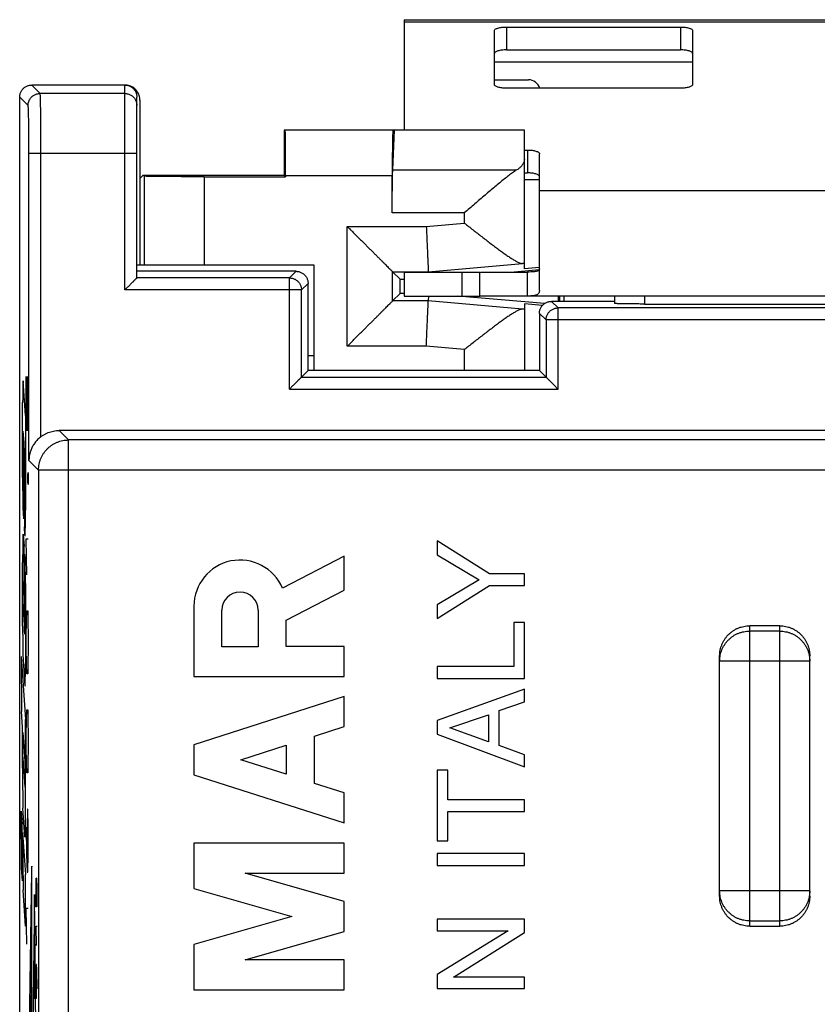
# Model space of a CAD drawing. Extents: x -17.9 to 6.9, y -26.2 to 24.
# Drawn here: x -17.9 to -4.7, y 7.6 to 24 of the extents above; entities that cross this region are included whole.
import ezdxf

# ---------------------------------------------------------------- set-up
doc = ezdxf.new("R2010")
doc.units = 0
doc.header["$LTSCALE"] = 16.335
doc.layers.get('0').update_dxf_attribs({"linetype": 'CONTINUOUS'})

msp = doc.modelspace()

# ---------------------------------------------------------------- linework, layer by layer
at = {"color": 7, "linetype": 'CONTINUOUS'}
for p, q in [((-11.526, 23.973), (-11.526, 22.135)), ((-11.526, 23.973), (0.474, 23.973)), ((-10.026, 22.893), (-10.026, 23.789)), ((-9.826, 23.851), (-6.926, 23.851)), ((-6.726, 23.789), (-6.726, 22.893)), ((-9.826, 23.471), (-6.926, 23.471)), ((-10.026, 22.973), (-9.459, 22.973)), ((-16.176, 22.885), (-17.726, 22.885)), ((-6.926, 22.832), (-9.826, 22.832)), ((-17.926, -24.915), (-17.926, 22.685)), ((-15.976, 19.675), (-15.976, 22.685)), ((-15.926, 22.635), (-15.926, 19.885)), ((-13.526, 22.135), (-13.526, 21.385)), ((-9.526, 22.135), (-13.526, 22.135)), ((-11.717, 21.466), (-11.685, 22.135)), ((-9.526, 19.827), (-9.526, 22.135)), ((-9.526, 21.804), (-9.476, 21.804)), ((-9.276, 19.467), (-9.276, 21.742)), ((-15.873, 21.385), (-15.926, 21.332)), ((-15.856, 21.368), (-15.873, 21.385)), ((-15.873, 21.385), (-13.526, 21.385)), ((-14.856, 21.36), (-13.5, 21.36)), ((-13.5, 21.36), (-13.526, 21.385)), ((-13.5, 21.38), (-13.5, 21.36)), ((-11.726, 20.756), (-11.726, 21.38)), ((-9.526, 21.424), (-9.476, 21.424)), ((-9.526, 21.313), (-9.276, 21.313)), ((-13.026, 19.885), (-15.976, 19.885)), ((-13.026, 18.135), (-13.026, 19.885)), ((-9.278, 19.849), (-9.526, 19.827)), ((-13.326, 19.785), (-15.976, 19.785)), ((-15.976, 19.675), (-15.976, 19.675)), ((-11.595, 19.654), (-11.719, 19.778)), ((-11.526, 19.773), (-11.526, 19.373)), ((-11.526, 19.773), (-10.27, 19.773)), ((-11.125, 19.773), (-11.125, 19.778)), ((-10.269, 19.373), (-10.269, 19.773)), ((-10.258, 19.773), (-9.476, 19.773)), ((-9.759, 19.773), (-9.277, 19.815)), ((-9.476, 19.373), (-9.476, 19.773)), ((-13.126, 18.135), (-13.126, 19.585)), ((-11.595, 19.416), (-11.595, 19.654)), ((-11.595, 19.654), (-11.526, 19.654)), ((-11.595, 19.416), (-11.719, 19.291)), ((-11.526, 19.416), (-11.595, 19.416)), ((-11.526, 19.373), (-10.27, 19.373)), ((-11.122, 19.373), (-11.125, 19.291)), ((-9.193, 19.247), (-10.631, 19.373)), ((-0.782, 19.373), (-10.269, 19.373)), ((-8.943, 19.373), (-8.943, 19.285)), ((-8.865, 19.285), (-8.865, 19.373)), ((-8.026, 19.373), (-8.026, 19.25)), ((-9.526, 19.243), (-9.526, 18.135)), ((-9.226, 19.217), (-9.526, 19.243)), ((-8.026, 19.285), (-9.076, 19.285)), ((-7.526, 19.241), (-3.526, 19.241)), ((-9.276, 19.085), (-9.276, 18.135)), ((-13.126, 18.385), (-13.026, 18.385)), ((-13.126, 18.135), (-13.236, 18.025)), ((-9.276, 18.135), (-13.126, 18.135)), ((-9.276, 18.135), (-9.166, 18.025)), ((6.217, 17.135), (-17.269, 17.135)), ((-10.976, 15.299), (-10.976, 15.068)), ((-10.109, 14.751), (-10.976, 15.299)), ((-12.526, 15.042), (-13.553, 14.51)), ((-12.526, 14.479), (-12.526, 15.042)), ((-10.976, 15.068), (-10.279, 14.652)), ((-9.526, 14.751), (-10.109, 14.751)), ((-9.526, 14.555), (-9.526, 14.751)), ((-10.279, 14.652), (-10.976, 14.236)), ((-13.492, 13.978), (-12.526, 14.479)), ((-10.976, 14.008), (-10.109, 14.555)), ((-10.109, 14.555), (-9.526, 14.555)), ((-15.026, 14.212), (-15.026, 13.041)), ((-14.563, 13.535), (-14.563, 14.143)), ((-13.955, 14.143), (-13.955, 13.535)), ((-10.976, 14.236), (-10.976, 14.008)), ((-13.492, 13.542), (-13.492, 13.978)), ((-9.699, 13.941), (-9.699, 13.206)), ((-9.526, 13.941), (-9.699, 13.941)), ((-9.526, 13.01), (-9.526, 13.941)), ((-5.276, 13.885), (-5.776, 13.885)), ((-13.955, 13.535), (-14.563, 13.535)), ((-12.526, 13.541), (-13.492, 13.542)), ((-12.526, 13.041), (-12.526, 13.541)), ((-6.276, 9.385), (-6.276, 13.385)), ((-4.776, 9.385), (-4.776, 13.385)), ((-10.976, 13.206), (-10.976, 13.01)), ((-9.699, 13.206), (-10.976, 13.206)), ((-15.026, 13.041), (-12.526, 13.041)), ((-10.976, 13.01), (-9.526, 13.01)), ((-9.526, 12.831), (-10.976, 12.306)), ((-9.526, 12.617), (-9.526, 12.831)), ((-12.526, 12.708), (-15.026, 11.905)), ((-12.526, 12.208), (-12.526, 12.708)), ((-9.948, 12.473), (-9.526, 12.617)), ((-9.948, 11.892), (-9.948, 12.473)), ((-10.976, 12.306), (-10.976, 12.083)), ((-10.765, 12.186), (-10.121, 12.403)), ((-10.121, 12.403), (-10.121, 11.952)), ((-13.017, 12.05), (-12.526, 12.208)), ((-10.121, 11.952), (-10.765, 12.186)), ((-13.017, 11.261), (-13.017, 12.05)), ((-10.976, 12.083), (-9.526, 11.538)), ((-15.026, 11.905), (-15.026, 11.405)), ((-14.247, 11.655), (-13.492, 11.898)), ((-13.492, 11.898), (-13.492, 11.413)), ((-9.526, 11.74), (-9.948, 11.892)), ((-13.492, 11.413), (-14.247, 11.655)), ((-9.526, 11.538), (-9.526, 11.74)), ((-10.976, 11.482), (-10.976, 10.304)), ((-10.802, 11.482), (-10.976, 11.482)), ((-10.802, 10.991), (-10.802, 11.482)), ((-15.026, 11.405), (-12.526, 10.603)), ((-12.526, 11.103), (-13.017, 11.261)), ((-12.526, 10.603), (-12.526, 11.103)), ((-9.526, 10.991), (-10.802, 10.991)), ((-9.526, 10.795), (-9.526, 10.991)), ((-10.802, 10.304), (-10.802, 10.795)), ((-10.802, 10.795), (-9.526, 10.795)), ((-15.026, 10.269), (-15.026, 9.513)), ((-12.526, 10.269), (-15.026, 10.269)), ((-12.526, 9.769), (-12.526, 10.269)), ((-10.976, 10.304), (-10.802, 10.304)), ((-10.976, 10.094), (-10.976, 9.898)), ((-9.526, 10.094), (-10.976, 10.094)), ((-9.526, 9.898), (-9.526, 10.094)), ((-10.976, 9.898), (-9.526, 9.898)), ((-12.526, 9.297), (-14.174, 9.769)), ((-14.174, 9.769), (-12.526, 9.769)), ((-15.026, 9.513), (-13.398, 9.047)), ((-12.526, 8.797), (-12.526, 9.297)), ((-13.398, 9.047), (-15.026, 8.58)), ((-10.976, 9), (-10.976, 8.81)), ((-9.526, 9), (-10.976, 9)), ((-9.526, 8.779), (-9.526, 9)), ((-5.776, 8.885), (-5.276, 8.885)), ((-14.174, 8.324), (-12.526, 8.797)), ((-9.798, 8.81), (-10.976, 8.081)), ((-10.976, 8.81), (-9.798, 8.81)), ((-10.703, 8.038), (-9.526, 8.779)), ((-15.026, 8.58), (-15.026, 7.824)), ((-12.526, 8.324), (-14.174, 8.324)), ((-12.526, 7.824), (-12.526, 8.324)), ((-10.976, 8.081), (-10.976, 7.848)), ((-9.526, 8.038), (-10.703, 8.038)), ((-9.526, 7.848), (-9.526, 8.038)), ((-15.026, 7.824), (-12.526, 7.824)), ((-10.976, 7.848), (-9.526, 7.848))]:
    msp.add_line(p, q, dxfattribs=at)
at = {"color": 9, "linetype": 'CONTINUOUS'}
for p, q in [((-11.526, 23.939), (0.474, 23.939)), ((-9.826, 23.851), (-9.826, 23.471)), ((-6.926, 23.851), (-6.926, 23.471)), ((-10.026, 23.273), (-6.726, 23.273)), ((-17.586, 22.745), (-17.726, 22.885)), ((-16.176, 19.475), (-16.176, 22.885)), ((-17.786, 22.545), (-17.926, 22.685)), ((-16.176, 22.745), (-17.586, 22.745)), ((-9.476, 21.804), (-9.476, 21.424)), ((-17.772, 16.638), (-17.772, 21.745)), ((-15.976, 21.745), (-17.772, 21.745)), ((-17.572, 17.032), (-17.572, 21.745)), ((-15.856, 21.368), (-15.856, 19.885)), ((-14.856, 21.36), (-14.856, 19.885)), ((-13.5, 21.38), (-11.726, 21.38)), ((-9.662, 21.466), (-11.717, 21.466)), ((-9.276, 21.129), (-1.776, 21.129)), ((-10.526, 20.756), (-11.726, 20.756)), ((-10.526, 20.756), (-10.526, 20.589)), ((-12.474, 18.537), (-12.474, 20.533)), ((-12.474, 20.533), (-11.158, 20.533)), ((-11.158, 20.533), (-10.526, 20.589)), ((-11.125, 19.778), (-9.558, 19.916)), ((-13.436, 19.675), (-15.976, 19.675)), ((-13.436, 19.675), (-13.326, 19.785)), ((-13.436, 17.825), (-13.436, 19.675)), ((-11.719, 19.291), (-11.719, 19.778)), ((-11.719, 19.778), (-11.125, 19.778)), ((-10.569, 19.773), (-10.569, 19.373)), ((-13.236, 19.475), (-13.126, 19.585)), ((-13.236, 19.475), (-16.176, 19.475)), ((-13.236, 18.025), (-13.236, 19.475)), ((-7.526, 19.373), (-7.526, 19.241)), ((-11.125, 19.291), (-11.719, 19.291)), ((-9.558, 19.154), (-11.125, 19.291)), ((-8.966, 19.175), (-9.076, 19.285)), ((-8.966, 17.825), (-8.966, 19.175)), ((-2.086, 19.175), (-8.966, 19.175)), ((-9.166, 18.975), (-9.276, 19.085)), ((-9.166, 18.975), (-9.166, 18.025)), ((-1.886, 18.975), (-9.166, 18.975)), ((-11.158, 18.537), (-12.474, 18.537)), ((-10.526, 18.481), (-11.158, 18.537)), ((-10.526, 18.481), (-10.526, 18.135)), ((-17.819, 17.135), (-17.819, 18.035)), ((-17.804, 18.035), (-17.804, 17.135)), ((-17.83, 17.386), (-17.868, 17.962)), ((-13.236, 18.025), (-9.166, 18.025)), ((-13.436, 17.825), (-8.966, 17.825)), ((-17.877, 16.352), (-17.877, 17.599)), ((-17.83, 17.386), (-17.83, 15.812)), ((-17.872, 17.127), (-17.859, 16.935)), ((-17.783, 17.135), (-17.819, 17.135)), ((-17.111, 16.978), (-17.269, 17.135)), ((-17.859, 16.935), (-17.848, 15.531)), ((-17.111, -8.415), (-17.111, 16.978)), ((6.06, 16.978), (-17.111, 16.978)), ((-17.853, 16.841), (-17.834, 16.566)), ((-17.853, 16.841), (-17.849, 16.39)), ((-17.611, 16.478), (-17.772, 16.638)), ((-17.857, 15.665), (-17.864, 16.531)), ((-17.849, 16.39), (-17.841, 16.265)), ((-17.789, 16.385), (-17.787, 16.435)), ((-17.787, 16.435), (-17.786, 16.435)), ((-17.786, 16.435), (-17.784, 16.385)), ((-17.611, 16.478), (-17.611, -8.715)), ((6.56, 16.478), (-17.611, 16.478)), ((-17.789, 16.285), (-17.789, 16.385)), ((-17.787, 16.235), (-17.789, 16.285)), ((-17.786, 16.235), (-17.787, 16.235)), ((-17.784, 16.285), (-17.786, 16.235)), ((-17.784, 16.385), (-17.784, 16.285)), ((-17.857, 15.665), (-17.87, 15.854)), ((-17.839, 15.393), (-17.848, 15.531)), ((-17.867, 15.395), (-17.854, 15.209)), ((-17.809, 14.735), (-17.819, 15.335)), ((-17.819, 15.335), (-17.783, 15.335)), ((-17.843, 13.78), (-17.854, 15.209)), ((-17.877, 13.878), (-17.877, 14.939)), ((-17.845, 15.075), (-17.835, 14.932)), ((-17.845, 15.075), (-17.838, 14.134)), ((-17.872, 14.623), (-17.854, 14.355)), ((-17.83, 14.589), (-17.83, 13.248)), ((-17.854, 14.355), (-17.85, 13.894)), ((-17.869, 14.167), (-17.85, 13.894)), ((-17.814, 13.985), (-17.809, 14.135)), ((-17.809, 14.135), (-17.793, 14.135)), ((-17.793, 14.135), (-17.788, 13.985)), ((-17.819, 13.685), (-17.814, 13.985)), ((-17.788, 13.985), (-17.783, 13.685)), ((-5.776, 8.885), (-5.776, 13.885)), ((-5.276, 13.797), (-5.776, 13.797)), ((-5.276, 8.885), (-5.276, 13.885)), ((-17.819, 13.535), (-17.819, 13.685)), ((-17.783, 13.685), (-17.783, 13.535)), ((-17.814, 13.235), (-17.819, 13.535)), ((-17.783, 13.535), (-17.788, 13.235)), ((-17.9, 13.376), (-17.83, 12.325)), ((-17.9, 13.376), (-17.893, 12.456)), ((-17.873, 13.401), (-17.838, 12.88)), ((-4.776, 13.297), (-6.276, 13.297)), ((-17.809, 13.085), (-17.814, 13.235)), ((-17.788, 13.235), (-17.793, 13.085)), ((-17.793, 13.085), (-17.809, 13.085)), ((-17.877, 12.198), (-17.893, 12.456)), ((-17.814, 12.335), (-17.809, 12.485)), ((-17.809, 12.485), (-17.793, 12.485)), ((-17.793, 12.485), (-17.788, 12.335)), ((-17.83, 10.748), (-17.83, 12.325)), ((-17.819, 12.035), (-17.814, 12.335)), ((-17.788, 12.335), (-17.783, 12.035)), ((-17.877, 11.515), (-17.877, 12.198)), ((-17.872, 12.109), (-17.835, 11.556)), ((-17.819, 11.885), (-17.819, 12.035)), ((-17.783, 12.035), (-17.783, 11.885)), ((-17.814, 11.585), (-17.819, 11.885)), ((-17.783, 11.885), (-17.788, 11.585)), ((-17.87, 11.64), (-17.84, 11.198)), ((-17.809, 11.435), (-17.814, 11.585)), ((-17.788, 11.585), (-17.793, 11.435)), ((-17.793, 11.435), (-17.809, 11.435)), ((-17.839, 10.37), (-17.872, 10.852)), ((-17.798, 10.835), (-17.804, 10.535)), ((-17.788, 10.835), (-17.798, 10.835)), ((-17.783, 10.535), (-17.788, 10.835)), ((-17.9, 10.797), (-17.886, 10.589)), ((-17.893, 9.854), (-17.9, 10.797)), ((-17.879, 9.642), (-17.886, 10.589)), ((-17.819, 10.535), (-17.811, 10.085)), ((-17.804, 10.535), (-17.804, 9.885)), ((-17.783, 10.085), (-17.783, 10.535)), ((-17.877, 10.447), (-17.83, 9.746)), ((-17.877, 10.447), (-17.87, 9.486)), ((-17.811, 10.085), (-17.801, 9.785)), ((-17.788, 9.785), (-17.783, 10.085)), ((-17.879, 9.642), (-17.893, 9.854)), ((-17.83, 8.885), (-17.83, 9.746)), ((-17.801, 9.785), (-17.788, 9.785)), ((-17.728, 9.798), (-17.768, 7.062)), ((-17.653, 9.205), (-17.653, 9.685)), ((-17.644, 9.685), (-17.646, 9.525)), ((-17.639, 9.685), (-17.644, 9.685)), ((-17.636, 9.525), (-17.639, 9.685)), ((-17.721, 4.127), (-17.721, 9.643)), ((-17.646, 9.525), (-17.646, 9.205)), ((-17.636, 9.205), (-17.636, 9.525)), ((-17.83, 8.885), (-17.87, 9.486)), ((-17.681, 9.415), (-17.708, 6.885)), ((-17.655, 6.885), (-17.681, 9.415)), ((-4.776, 9.473), (-6.276, 9.473)), ((-17.809, 8.585), (-17.819, 9.185)), ((-17.819, 9.185), (-17.783, 9.185)), ((-17.646, 9.205), (-17.653, 9.205)), ((-17.648, 8.565), (-17.653, 8.885)), ((-17.653, 8.885), (-17.636, 8.885)), ((-5.776, 8.973), (-5.276, 8.973)), ((-17.728, 8.005), (-17.74, 8.573)), ((-17.689, 7.684), (-17.689, 8.216)), ((-17.674, 8.216), (-17.674, 7.684)), ((-17.651, 8.245), (-17.653, 8.085)), ((-17.646, 8.245), (-17.651, 8.245)), ((-17.641, 8.165), (-17.646, 8.245)), ((-17.653, 8.085), (-17.653, 7.845)), ((-17.644, 7.845), (-17.644, 8.192)), ((-17.636, 7.845), (-17.641, 8.165)), ((-17.74, 7.319), (-17.728, 7.887)), ((-17.681, 7.684), (-17.681, 8.012)), ((-17.653, 7.845), (-17.651, 7.685)), ((-17.646, 7.685), (-17.644, 7.845)), ((-17.674, 7.684), (-17.689, 7.684)), ((-17.651, 7.685), (-17.646, 7.685))]:
    msp.add_line(p, q, dxfattribs=at)
at = {"color": 7, "linetype": 'CONTINUOUS'}
for centre, radius, start, end in [((-9.459, 22.773), 0.2, 16.9854, 90), ((-14.259, 14.212), 0.767, 22.8429, 179.9971), ((-14.259, 14.143), 0.304, 0.0065, 180.0032)]:
    msp.add_arc(centre, radius, start, end, dxfattribs=at)
for points, knots in [([(-10.026, 23.789), (-10.026, 23.794), (-10.022, 23.803), (-10.01, 23.815), (-9.991, 23.825), (-9.966, 23.834), (-9.936, 23.842), (-9.901, 23.847), (-9.864, 23.85), (-9.839, 23.851), (-9.826, 23.851)], [0, 0, 0, 0, 0.057559, 0.131454, 0.228554, 0.349438, 0.491651, 0.651052, 0.822449, 1, 1, 1, 1]), ([(-6.926, 23.851), (-6.913, 23.851), (-6.887, 23.85), (-6.85, 23.847), (-6.816, 23.842), (-6.786, 23.834), (-6.761, 23.825), (-6.742, 23.815), (-6.729, 23.803), (-6.726, 23.794), (-6.726, 23.789)], [0, 0, 0, 0, 0.177551, 0.348948, 0.508349, 0.650562, 0.771446, 0.868546, 0.942441, 1, 1, 1, 1]), ([(-9.826, 23.471), (-9.839, 23.471), (-9.864, 23.47), (-9.901, 23.467), (-9.936, 23.461), (-9.966, 23.454), (-9.991, 23.445), (-10.01, 23.434), (-10.022, 23.423), (-10.026, 23.413), (-10.026, 23.409)], [0, 0, 0, 0, 0.177551, 0.348948, 0.508349, 0.650562, 0.771446, 0.868546, 0.942441, 1, 1, 1, 1]), ([(-6.726, 23.409), (-6.726, 23.413), (-6.729, 23.423), (-6.742, 23.434), (-6.761, 23.445), (-6.786, 23.454), (-6.816, 23.461), (-6.85, 23.467), (-6.887, 23.47), (-6.913, 23.471), (-6.926, 23.471)], [0, 0, 0, 0, 0.057559, 0.131454, 0.228554, 0.349438, 0.491651, 0.651052, 0.822449, 1, 1, 1, 1]), ([(-17.926, 22.685), (-17.926, 22.693), (-17.925, 22.709), (-17.92, 22.733), (-17.913, 22.756), (-17.903, 22.778), (-17.891, 22.799), (-17.876, 22.818), (-17.859, 22.835), (-17.84, 22.85), (-17.819, 22.862), (-17.797, 22.872), (-17.774, 22.88), (-17.75, 22.884), (-17.734, 22.885), (-17.726, 22.885)], [0, 0, 0, 0, 0.076927, 0.153895, 0.230765, 0.307753, 0.384588, 0.461589, 0.538411, 0.615412, 0.692247, 0.769235, 0.846105, 0.923073, 1, 1, 1, 1]), ([(-15.926, 22.635), (-15.926, 22.648), (-15.928, 22.674), (-15.937, 22.713), (-15.952, 22.749), (-15.973, 22.783), (-15.998, 22.812), (-16.028, 22.838), (-16.062, 22.859), (-16.098, 22.874), (-16.133, 22.882), (-16.156, 22.884), (-16.166, 22.885)], [0, 0, 0, 0, 0.102401, 0.205116, 0.307274, 0.409991, 0.512386, 0.614782, 0.717499, 0.819657, 0.922372, 1, 1, 1, 1]), ([(-16.166, 22.885), (-16.161, 22.884), (-16.148, 22.883), (-16.128, 22.88), (-16.105, 22.872), (-16.083, 22.862), (-16.062, 22.85), (-16.043, 22.835), (-16.026, 22.818), (-16.011, 22.799), (-15.998, 22.778), (-15.988, 22.756), (-15.981, 22.733), (-15.977, 22.709), (-15.976, 22.693), (-15.976, 22.685)], [0, 0, 0, 0, 0.048124, 0.127471, 0.206725, 0.286107, 0.365338, 0.444745, 0.523972, 0.603385, 0.682628, 0.762028, 0.841303, 0.920675, 1, 1, 1, 1]), ([(-9.826, 22.832), (-9.839, 22.832), (-9.864, 22.832), (-9.901, 22.836), (-9.936, 22.841), (-9.966, 22.849), (-9.991, 22.858), (-10.01, 22.868), (-10.022, 22.879), (-10.026, 22.889), (-10.026, 22.893)], [0, 0, 0, 0, 0.177551, 0.348948, 0.508349, 0.650562, 0.771446, 0.868546, 0.942441, 1, 1, 1, 1]), ([(-6.726, 22.893), (-6.726, 22.889), (-6.729, 22.879), (-6.742, 22.868), (-6.761, 22.858), (-6.786, 22.849), (-6.816, 22.841), (-6.85, 22.836), (-6.887, 22.832), (-6.913, 22.832), (-6.926, 22.832)], [0, 0, 0, 0, 0.057559, 0.131454, 0.228554, 0.349438, 0.491651, 0.651052, 0.822449, 1, 1, 1, 1]), ([(-13.5, 21.38), (-13.5, 21.413), (-13.5, 21.478), (-13.501, 21.574), (-13.501, 21.667), (-13.501, 21.755), (-13.502, 21.837), (-13.502, 21.911), (-13.503, 21.975), (-13.503, 22.03), (-13.505, 22.073), (-13.504, 22.107), (-13.508, 22.121), (-13.505, 22.135), (-13.507, 22.135)], [0, 0, 0, 0, 0.130505, 0.258777, 0.382622, 0.49992, 0.60867, 0.707006, 0.793247, 0.865919, 0.923774, 0.965829, 0.99137, 1, 1, 1, 1]), ([(-11.713, 22.135), (-11.715, 22.135), (-11.713, 22.121), (-11.717, 22.107), (-11.717, 22.073), (-11.72, 22.03), (-11.721, 21.975), (-11.722, 21.911), (-11.723, 21.837), (-11.724, 21.755), (-11.725, 21.667), (-11.725, 21.574), (-11.726, 21.478), (-11.726, 21.413), (-11.726, 21.38)], [0, 0, 0, 0, 0.00885, 0.034457, 0.076541, 0.134405, 0.20707, 0.293292, 0.391598, 0.500308, 0.617557, 0.741346, 0.869558, 1, 1, 1, 1]), ([(-9.476, 21.804), (-9.463, 21.804), (-9.437, 21.804), (-9.4, 21.8), (-9.366, 21.795), (-9.336, 21.787), (-9.311, 21.778), (-9.292, 21.768), (-9.279, 21.756), (-9.276, 21.747), (-9.276, 21.742)], [0, 0, 0, 0, 0.177551, 0.348948, 0.508349, 0.650562, 0.771446, 0.868546, 0.942441, 1, 1, 1, 1]), ([(-9.526, 21.649), (-9.526, 21.636), (-9.53, 21.609), (-9.548, 21.57), (-9.576, 21.533), (-9.615, 21.497), (-9.645, 21.476), (-9.662, 21.466)], [0, 0, 0, 0, 0.164165, 0.339283, 0.534009, 0.753481, 1, 1, 1, 1]), ([(-14.856, 21.36), (-14.896, 21.36), (-14.975, 21.36), (-15.093, 21.36), (-15.207, 21.36), (-15.316, 21.361), (-15.418, 21.361), (-15.513, 21.362), (-15.598, 21.362), (-15.672, 21.363), (-15.734, 21.364), (-15.784, 21.366), (-15.821, 21.365), (-15.842, 21.369), (-15.854, 21.366), (-15.856, 21.368)], [0, 0, 0, 0, 0.119856, 0.237985, 0.352682, 0.462294, 0.56524, 0.660037, 0.745318, 0.819851, 0.882565, 0.932553, 0.969098, 0.991678, 1, 1, 1, 1]), ([(-11.726, 20.756), (-11.726, 20.787), (-11.726, 20.848), (-11.725, 20.938), (-11.725, 21.026), (-11.724, 21.109), (-11.723, 21.187), (-11.722, 21.259), (-11.721, 21.323), (-11.72, 21.379), (-11.719, 21.426), (-11.718, 21.454), (-11.717, 21.466)], [0, 0, 0, 0, 0.129605, 0.257518, 0.381185, 0.499574, 0.610298, 0.711939, 0.803143, 0.882109, 0.948177, 1, 1, 1, 1]), ([(-9.662, 21.466), (-9.682, 21.453), (-9.725, 21.424), (-9.791, 21.375), (-9.863, 21.319), (-9.938, 21.258), (-10.017, 21.193), (-10.099, 21.125), (-10.182, 21.053), (-10.267, 20.98), (-10.353, 20.906), (-10.439, 20.831), (-10.497, 20.781), (-10.526, 20.756)], [0, 0, 0, 0, 0.064935, 0.139081, 0.220535, 0.307795, 0.39967, 0.495176, 0.59347, 0.693796, 0.795448, 0.897746, 1, 1, 1, 1]), ([(-9.276, 21.362), (-9.276, 21.366), (-9.279, 21.376), (-9.292, 21.387), (-9.311, 21.398), (-9.336, 21.407), (-9.366, 21.414), (-9.4, 21.42), (-9.437, 21.423), (-9.463, 21.424), (-9.476, 21.424)], [0, 0, 0, 0, 0.057559, 0.131454, 0.228554, 0.349438, 0.491651, 0.651052, 0.822449, 1, 1, 1, 1]), ([(-12.474, 20.533), (-12.459, 20.519), (-12.43, 20.489), (-12.385, 20.445), (-12.34, 20.4), (-12.296, 20.355), (-12.251, 20.31), (-12.206, 20.265), (-12.162, 20.221), (-12.119, 20.178), (-12.076, 20.135), (-12.034, 20.094), (-11.994, 20.053), (-11.955, 20.014), (-11.918, 19.977), (-11.883, 19.942), (-11.85, 19.909), (-11.82, 19.879), (-11.793, 19.852), (-11.769, 19.828), (-11.75, 19.809), (-11.735, 19.794), (-11.725, 19.784), (-11.721, 19.78), (-11.719, 19.778)], [0, 0, 0, 0, 0.058441, 0.117555, 0.177067, 0.236711, 0.296229, 0.355368, 0.413883, 0.471526, 0.528048, 0.583191, 0.636682, 0.688233, 0.737526, 0.784205, 0.827869, 0.868057, 0.904231, 0.935767, 0.961946, 0.981961, 0.99494, 1, 1, 1, 1]), ([(-11.158, 20.533), (-11.157, 20.501), (-11.154, 20.436), (-11.15, 20.34), (-11.146, 20.248), (-11.142, 20.16), (-11.139, 20.079), (-11.135, 20.005), (-11.133, 19.94), (-11.13, 19.886), (-11.128, 19.842), (-11.127, 19.81), (-11.126, 19.79), (-11.126, 19.781), (-11.125, 19.778)], [0, 0, 0, 0, 0.129734, 0.257287, 0.380503, 0.497298, 0.605694, 0.703857, 0.79012, 0.863019, 0.921315, 0.964017, 0.990396, 1, 1, 1, 1]), ([(-10.526, 20.589), (-10.502, 20.57), (-10.453, 20.532), (-10.381, 20.475), (-10.308, 20.418), (-10.236, 20.362), (-10.164, 20.307), (-10.094, 20.253), (-10.025, 20.201), (-9.958, 20.151), (-9.893, 20.104), (-9.832, 20.06), (-9.774, 20.02), (-9.72, 19.986), (-9.671, 19.957), (-9.627, 19.934), (-9.591, 19.92), (-9.568, 19.915), (-9.558, 19.916)], [0, 0, 0, 0, 0.077342, 0.155242, 0.233189, 0.310684, 0.387236, 0.462351, 0.53552, 0.606215, 0.673867, 0.737853, 0.797476, 0.851945, 0.900359, 0.941731, 0.975101, 1, 1, 1, 1]), ([(-9.526, 19.916), (-9.526, 19.917), (-9.533, 19.916), (-9.541, 19.917), (-9.552, 19.916), (-9.558, 19.916)], [0, 0, 0, 0, 0.112492, 0.445971, 1, 1, 1, 1]), ([(-15.976, 19.675), (-15.976, 19.675), (-15.977, 19.673), (-15.98, 19.671), (-15.984, 19.667), (-15.989, 19.661), (-15.996, 19.655), (-16.003, 19.648), (-16.011, 19.64), (-16.02, 19.631), (-16.029, 19.622), (-16.039, 19.612), (-16.049, 19.602), (-16.06, 19.591), (-16.071, 19.58), (-16.082, 19.569), (-16.093, 19.557), (-16.105, 19.546), (-16.117, 19.534), (-16.129, 19.522), (-16.14, 19.51), (-16.152, 19.498), (-16.164, 19.487), (-16.172, 19.479), (-16.176, 19.475)], [0, 0, 0, 0, 0.005798, 0.019377, 0.039861, 0.066392, 0.098175, 0.134507, 0.174776, 0.218457, 0.265096, 0.314301, 0.365725, 0.419057, 0.474011, 0.530323, 0.587739, 0.646014, 0.704908, 0.764179, 0.82358, 0.882859, 0.941756, 1, 1, 1, 1]), ([(-13.326, 19.785), (-13.318, 19.785), (-13.302, 19.784), (-13.278, 19.78), (-13.255, 19.772), (-13.233, 19.762), (-13.212, 19.75), (-13.193, 19.735), (-13.176, 19.718), (-13.161, 19.699), (-13.148, 19.678), (-13.138, 19.656), (-13.131, 19.633), (-13.127, 19.609), (-13.126, 19.593), (-13.126, 19.585)], [0, 0, 0, 0, 0.076927, 0.153895, 0.230765, 0.307754, 0.38459, 0.461588, 0.538412, 0.61541, 0.692246, 0.769235, 0.846105, 0.923073, 1, 1, 1, 1]), ([(-9.276, 19.825), (-9.276, 19.821), (-9.277, 19.812), (-9.286, 19.8), (-9.3, 19.791), (-9.319, 19.784), (-9.345, 19.779), (-9.379, 19.776), (-9.423, 19.773), (-9.457, 19.773), (-9.476, 19.773)], [0, 0, 0, 0, 0.058557, 0.11916, 0.191272, 0.281486, 0.396822, 0.546739, 0.742578, 1, 1, 1, 1]), ([(-9.276, 19.467), (-9.276, 19.459), (-9.277, 19.444), (-9.285, 19.424), (-9.299, 19.407), (-9.319, 19.394), (-9.345, 19.384), (-9.379, 19.378), (-9.423, 19.374), (-9.457, 19.373), (-9.476, 19.373)], [0, 0, 0, 0, 0.09262, 0.177765, 0.261732, 0.352655, 0.460391, 0.595891, 0.770796, 1, 1, 1, 1]), ([(-8.958, 19.285), (-8.958, 19.288), (-8.959, 19.306), (-8.959, 19.324), (-8.96, 19.338)], [0, 0, 0, 0, 0.189706, 1, 1, 1, 1]), ([(-12.474, 18.537), (-12.459, 18.551), (-12.43, 18.581), (-12.385, 18.625), (-12.34, 18.67), (-12.296, 18.715), (-12.251, 18.76), (-12.206, 18.805), (-12.162, 18.849), (-12.119, 18.892), (-12.076, 18.935), (-12.034, 18.976), (-11.994, 19.017), (-11.955, 19.056), (-11.918, 19.093), (-11.883, 19.128), (-11.85, 19.161), (-11.82, 19.191), (-11.793, 19.218), (-11.769, 19.242), (-11.75, 19.261), (-11.735, 19.276), (-11.725, 19.286), (-11.721, 19.29), (-11.719, 19.291)], [0, 0, 0, 0, 0.058441, 0.117555, 0.177067, 0.236711, 0.296229, 0.355368, 0.413883, 0.471526, 0.528048, 0.583191, 0.636682, 0.688233, 0.737526, 0.784205, 0.827869, 0.868057, 0.904231, 0.935767, 0.961946, 0.981961, 0.99494, 1, 1, 1, 1]), ([(-11.158, 18.537), (-11.157, 18.569), (-11.154, 18.634), (-11.15, 18.73), (-11.146, 18.822), (-11.142, 18.91), (-11.139, 18.991), (-11.135, 19.065), (-11.133, 19.13), (-11.13, 19.184), (-11.128, 19.228), (-11.127, 19.26), (-11.126, 19.28), (-11.126, 19.289), (-11.125, 19.291)], [0, 0, 0, 0, 0.129734, 0.257287, 0.380503, 0.497298, 0.605694, 0.703857, 0.79012, 0.863019, 0.921315, 0.964017, 0.990396, 1, 1, 1, 1]), ([(-9.276, 19.085), (-9.276, 19.093), (-9.275, 19.109), (-9.27, 19.133), (-9.263, 19.156), (-9.253, 19.178), (-9.241, 19.199), (-9.226, 19.218), (-9.209, 19.235), (-9.19, 19.25), (-9.169, 19.262), (-9.147, 19.272), (-9.124, 19.28), (-9.1, 19.284), (-9.084, 19.285), (-9.076, 19.285)], [0, 0, 0, 0, 0.076927, 0.153895, 0.230765, 0.307754, 0.38459, 0.461588, 0.538412, 0.61541, 0.692246, 0.769235, 0.846105, 0.923073, 1, 1, 1, 1]), ([(-7.526, 19.241), (-7.542, 19.241), (-7.575, 19.241), (-7.623, 19.241), (-7.67, 19.242), (-7.716, 19.242), (-7.761, 19.242), (-7.803, 19.243), (-7.842, 19.243), (-7.878, 19.244), (-7.911, 19.244), (-7.94, 19.245), (-7.965, 19.246), (-7.986, 19.247), (-8.002, 19.247), (-8.015, 19.248), (-8.021, 19.249), (-8.026, 19.249), (-8.026, 19.25)], [0, 0, 0, 0, 0.097637, 0.19486, 0.29018, 0.382283, 0.470775, 0.555164, 0.634163, 0.706674, 0.772416, 0.831033, 0.881615, 0.923475, 0.956474, 0.980417, 0.994922, 1, 1, 1, 1]), ([(-9.558, 19.154), (-9.568, 19.155), (-9.591, 19.15), (-9.627, 19.136), (-9.671, 19.113), (-9.72, 19.084), (-9.774, 19.05), (-9.832, 19.01), (-9.893, 18.966), (-9.958, 18.919), (-10.025, 18.869), (-10.094, 18.817), (-10.164, 18.763), (-10.236, 18.708), (-10.308, 18.651), (-10.381, 18.595), (-10.453, 18.538), (-10.502, 18.5), (-10.526, 18.481)], [0, 0, 0, 0, 0.024899, 0.058269, 0.099641, 0.148055, 0.202524, 0.262147, 0.326133, 0.393785, 0.46448, 0.537649, 0.612764, 0.689316, 0.766811, 0.844758, 0.922658, 1, 1, 1, 1]), ([(-9.526, 19.154), (-9.526, 19.153), (-9.533, 19.154), (-9.541, 19.153), (-9.552, 19.154), (-9.558, 19.154)], [0, 0, 0, 0, 0.112492, 0.445971, 1, 1, 1, 1]), ([(-13.236, 18.025), (-13.236, 18.025), (-13.237, 18.023), (-13.24, 18.021), (-13.244, 18.017), (-13.249, 18.011), (-13.256, 18.005), (-13.263, 17.998), (-13.271, 17.99), (-13.28, 17.981), (-13.289, 17.972), (-13.299, 17.962), (-13.309, 17.952), (-13.32, 17.941), (-13.331, 17.93), (-13.342, 17.919), (-13.353, 17.907), (-13.365, 17.896), (-13.377, 17.884), (-13.389, 17.872), (-13.4, 17.86), (-13.412, 17.848), (-13.424, 17.837), (-13.432, 17.829), (-13.436, 17.825)], [0, 0, 0, 0, 0.005798, 0.019377, 0.039861, 0.066392, 0.098175, 0.134507, 0.174776, 0.218457, 0.265096, 0.314301, 0.365725, 0.419057, 0.474011, 0.530323, 0.587739, 0.646014, 0.704908, 0.764179, 0.82358, 0.882859, 0.941756, 1, 1, 1, 1]), ([(-9.166, 18.025), (-9.165, 18.025), (-9.164, 18.023), (-9.161, 18.021), (-9.157, 18.017), (-9.152, 18.011), (-9.146, 18.005), (-9.139, 17.998), (-9.131, 17.99), (-9.122, 17.981), (-9.113, 17.972), (-9.103, 17.962), (-9.092, 17.952), (-9.082, 17.941), (-9.071, 17.93), (-9.06, 17.919), (-9.048, 17.907), (-9.037, 17.896), (-9.025, 17.884), (-9.013, 17.872), (-9.001, 17.86), (-8.989, 17.848), (-8.977, 17.837), (-8.97, 17.829), (-8.966, 17.825)], [0, 0, 0, 0, 0.005798, 0.019377, 0.039861, 0.066392, 0.098175, 0.134507, 0.174776, 0.218457, 0.265096, 0.314301, 0.365725, 0.419057, 0.474011, 0.530323, 0.587739, 0.646014, 0.704908, 0.764179, 0.82358, 0.882859, 0.941756, 1, 1, 1, 1]), ([(-17.572, 17.032), (-17.56, 17.042), (-17.534, 17.06), (-17.494, 17.082), (-17.451, 17.101), (-17.407, 17.116), (-17.362, 17.127), (-17.315, 17.134), (-17.284, 17.135), (-17.269, 17.135)], [0, 0, 0, 0, 0.142835, 0.285672, 0.428519, 0.571371, 0.714234, 0.857109, 1, 1, 1, 1]), ([(-17.572, 17.032), (-17.582, 17.025), (-17.601, 17.01), (-17.627, 16.985), (-17.651, 16.959), (-17.672, 16.932), (-17.691, 16.905), (-17.708, 16.876), (-17.723, 16.848), (-17.736, 16.818), (-17.747, 16.789), (-17.756, 16.759), (-17.763, 16.729), (-17.768, 16.699), (-17.771, 16.669), (-17.772, 16.648), (-17.772, 16.638)], [0, 0, 0, 0, 0.080226, 0.158796, 0.235613, 0.31074, 0.38431, 0.456487, 0.527434, 0.597301, 0.666223, 0.734317, 0.801678, 0.868383, 0.934484, 1, 1, 1, 1]), ([(-6.276, 13.385), (-6.276, 13.401), (-6.274, 13.434), (-6.267, 13.482), (-6.255, 13.53), (-6.238, 13.576), (-6.217, 13.621), (-6.192, 13.663), (-6.163, 13.703), (-6.13, 13.739), (-6.093, 13.772), (-6.054, 13.801), (-6.012, 13.827), (-5.967, 13.848), (-5.921, 13.864), (-5.873, 13.876), (-5.825, 13.883), (-5.792, 13.885), (-5.776, 13.885)], [0, 0, 0, 0, 0.062542, 0.125082, 0.187619, 0.25015, 0.312678, 0.375196, 0.43771, 0.500214, 0.562711, 0.625199, 0.687679, 0.750153, 0.812619, 0.875082, 0.937542, 1, 1, 1, 1]), ([(-5.276, 13.885), (-5.259, 13.885), (-5.227, 13.883), (-5.178, 13.876), (-5.13, 13.864), (-5.084, 13.848), (-5.04, 13.827), (-4.998, 13.801), (-4.958, 13.772), (-4.922, 13.739), (-4.889, 13.703), (-4.859, 13.663), (-4.834, 13.621), (-4.813, 13.576), (-4.797, 13.53), (-4.785, 13.482), (-4.777, 13.434), (-4.776, 13.401), (-4.776, 13.385)], [0, 0, 0, 0, 0.062458, 0.124918, 0.187381, 0.249847, 0.312321, 0.374801, 0.437289, 0.499786, 0.56229, 0.624804, 0.687322, 0.74985, 0.812381, 0.874918, 0.937458, 1, 1, 1, 1]), ([(-5.776, 8.885), (-5.792, 8.885), (-5.825, 8.887), (-5.873, 8.894), (-5.921, 8.906), (-5.967, 8.922), (-6.012, 8.943), (-6.054, 8.969), (-6.093, 8.998), (-6.13, 9.031), (-6.163, 9.067), (-6.192, 9.107), (-6.217, 9.149), (-6.238, 9.193), (-6.255, 9.24), (-6.267, 9.287), (-6.274, 9.336), (-6.276, 9.369), (-6.276, 9.385)], [0, 0, 0, 0, 0.062458, 0.124918, 0.187381, 0.249847, 0.312321, 0.374801, 0.437289, 0.499786, 0.56229, 0.624804, 0.687322, 0.74985, 0.812381, 0.874918, 0.937458, 1, 1, 1, 1]), ([(-4.776, 9.385), (-4.776, 9.369), (-4.777, 9.336), (-4.785, 9.287), (-4.797, 9.24), (-4.813, 9.193), (-4.834, 9.149), (-4.859, 9.107), (-4.889, 9.067), (-4.922, 9.031), (-4.958, 8.998), (-4.998, 8.969), (-5.04, 8.943), (-5.084, 8.922), (-5.13, 8.906), (-5.178, 8.894), (-5.227, 8.887), (-5.259, 8.885), (-5.276, 8.885)], [0, 0, 0, 0, 0.062542, 0.125082, 0.187619, 0.25015, 0.312678, 0.375196, 0.43771, 0.500214, 0.562711, 0.625199, 0.687679, 0.750153, 0.812619, 0.875082, 0.937542, 1, 1, 1, 1])]:
    msp.add_open_spline(points, degree=3, knots=knots, dxfattribs=at)
for points in [[(-16.166, 22.885), (-16.169, 22.885), (-16.173, 22.885), (-16.176, 22.885)], [(-16.176, 22.885), (-16.173, 22.885), (-16.169, 22.885), (-16.166, 22.885)], [(-8.96, 19.338), (-8.96, 19.35), (-8.96, 19.361), (-8.961, 19.373)]]:
    msp.add_open_spline(points, degree=3, dxfattribs=at)
at = {"color": 9, "linetype": 'CONTINUOUS'}
for points, knots in [([(-17.786, 22.545), (-17.786, 22.554), (-17.785, 22.571), (-17.78, 22.597), (-17.771, 22.622), (-17.76, 22.645), (-17.745, 22.667), (-17.728, 22.687), (-17.708, 22.704), (-17.686, 22.719), (-17.663, 22.73), (-17.638, 22.739), (-17.612, 22.744), (-17.595, 22.745), (-17.586, 22.745)], [0, 0, 0, 0, 0.083327, 0.166657, 0.24999, 0.333325, 0.416662, 0.5, 0.583338, 0.666675, 0.75001, 0.833343, 0.916673, 1, 1, 1, 1]), ([(-17.572, 21.745), (-17.572, 21.772), (-17.572, 21.827), (-17.572, 21.908), (-17.573, 21.987), (-17.573, 22.066), (-17.573, 22.142), (-17.574, 22.215), (-17.574, 22.285), (-17.575, 22.352), (-17.576, 22.415), (-17.576, 22.473), (-17.577, 22.526), (-17.578, 22.574), (-17.579, 22.617), (-17.58, 22.654), (-17.581, 22.684), (-17.582, 22.709), (-17.583, 22.727), (-17.585, 22.738), (-17.585, 22.744), (-17.586, 22.745)], [0, 0, 0, 0, 0.081646, 0.162744, 0.242758, 0.32115, 0.397397, 0.470993, 0.541443, 0.608278, 0.671051, 0.729343, 0.782765, 0.830961, 0.873609, 0.910424, 0.941161, 0.965618, 0.983634, 0.995101, 1, 1, 1, 1]), ([(-16.176, 22.745), (-16.167, 22.745), (-16.15, 22.744), (-16.124, 22.739), (-16.099, 22.73), (-16.075, 22.719), (-16.054, 22.704), (-16.034, 22.687), (-16.017, 22.667), (-16.002, 22.645), (-15.99, 22.622), (-15.982, 22.597), (-15.977, 22.571), (-15.976, 22.554), (-15.976, 22.545)], [0, 0, 0, 0, 0.08334, 0.166679, 0.250017, 0.333354, 0.41669, 0.500024, 0.583357, 0.666688, 0.750017, 0.833345, 0.916673, 1, 1, 1, 1]), ([(-17.772, 21.745), (-17.772, 21.767), (-17.772, 21.81), (-17.772, 21.875), (-17.773, 21.939), (-17.773, 22.002), (-17.773, 22.062), (-17.774, 22.121), (-17.774, 22.177), (-17.775, 22.231), (-17.776, 22.281), (-17.776, 22.327), (-17.777, 22.37), (-17.778, 22.409), (-17.779, 22.443), (-17.78, 22.472), (-17.781, 22.497), (-17.782, 22.516), (-17.783, 22.531), (-17.785, 22.539), (-17.785, 22.544), (-17.786, 22.545)], [0, 0, 0, 0, 0.081613, 0.162699, 0.2427, 0.321081, 0.397319, 0.470904, 0.541345, 0.608172, 0.670938, 0.729225, 0.782643, 0.830836, 0.873482, 0.910298, 0.94104, 0.965505, 0.983536, 0.995031, 1, 1, 1, 1]), ([(-17.772, 21.745), (-17.772, 21.767), (-17.772, 21.81), (-17.772, 21.875), (-17.773, 21.939), (-17.773, 22.002), (-17.773, 22.062), (-17.774, 22.121), (-17.774, 22.177), (-17.775, 22.231), (-17.776, 22.281), (-17.776, 22.327), (-17.777, 22.37), (-17.778, 22.409), (-17.779, 22.443), (-17.78, 22.472), (-17.781, 22.497), (-17.782, 22.516), (-17.783, 22.531), (-17.785, 22.539), (-17.785, 22.544), (-17.786, 22.545)], [0, 0, 0, 0, 0.081613, 0.162699, 0.2427, 0.321081, 0.397319, 0.470904, 0.541345, 0.608172, 0.670938, 0.729225, 0.782643, 0.830836, 0.873482, 0.910298, 0.94104, 0.965505, 0.983536, 0.995031, 1, 1, 1, 1]), ([(-13.436, 19.675), (-13.428, 19.675), (-13.412, 19.674), (-13.388, 19.67), (-13.365, 19.662), (-13.343, 19.652), (-13.322, 19.64), (-13.303, 19.625), (-13.286, 19.608), (-13.271, 19.589), (-13.258, 19.568), (-13.248, 19.546), (-13.241, 19.523), (-13.237, 19.499), (-13.236, 19.483), (-13.236, 19.475)], [0, 0, 0, 0, 0.076863, 0.153785, 0.23071, 0.307639, 0.384569, 0.4615, 0.538433, 0.615365, 0.692296, 0.769225, 0.846153, 0.923078, 1, 1, 1, 1]), ([(-9.166, 18.975), (-9.166, 18.983), (-9.165, 18.999), (-9.16, 19.023), (-9.153, 19.046), (-9.143, 19.068), (-9.131, 19.089), (-9.116, 19.108), (-9.099, 19.125), (-9.08, 19.14), (-9.059, 19.152), (-9.037, 19.162), (-9.014, 19.17), (-8.99, 19.174), (-8.974, 19.175), (-8.966, 19.175)], [0, 0, 0, 0, 0.076917, 0.153837, 0.230759, 0.307683, 0.384609, 0.461536, 0.538464, 0.615391, 0.692317, 0.769241, 0.846163, 0.923083, 1, 1, 1, 1]), ([(-17.864, 16.531, 0.135), (-17.864, 16.545, 0.125), (-17.865, 16.573, 0.103), (-17.865, 16.608, 0.063), (-17.866, 16.632, 0.017), (-17.867, 16.651, -0.032), (-17.868, 16.667, -0.082), (-17.869, 16.681, -0.124), (-17.869, 16.695, -0.156), (-17.869, 16.707, -0.179), (-17.87, 16.722, -0.201), (-17.87, 16.738, -0.221), (-17.871, 16.756, -0.24), (-17.871, 16.777, -0.256), (-17.871, 16.8, -0.27), (-17.871, 16.822, -0.283), (-17.872, 16.846, -0.295), (-17.872, 16.87, -0.305), (-17.872, 16.895, -0.314), (-17.872, 16.92, -0.321), (-17.872, 16.945, -0.328), (-17.872, 16.971, -0.332), (-17.872, 16.997, -0.334), (-17.872, 17.032, -0.336), (-17.872, 17.076, -0.334), (-17.872, 17.11, -0.328), (-17.872, 17.127, -0.324)], [0, 0, 0, 0, 0.062478, 0.124956, 0.187436, 0.249953, 0.312425, 0.37489, 0.406128, 0.437372, 0.468611, 0.49988, 0.531137, 0.562339, 0.593649, 0.624936, 0.656145, 0.687373, 0.718653, 0.749919, 0.78115, 0.812397, 0.84366, 0.874903, 0.937465, 1, 1, 1, 1]), ([(-17.611, 16.478), (-17.611, 16.494), (-17.61, 16.527), (-17.603, 16.575), (-17.591, 16.623), (-17.574, 16.669), (-17.553, 16.714), (-17.528, 16.756), (-17.499, 16.795), (-17.466, 16.832), (-17.429, 16.865), (-17.39, 16.894), (-17.348, 16.919), (-17.303, 16.94), (-17.257, 16.957), (-17.209, 16.969), (-17.161, 16.976), (-17.128, 16.978), (-17.111, 16.978)], [0, 0, 0, 0, 0.062474, 0.124972, 0.187471, 0.249972, 0.312475, 0.374978, 0.437483, 0.499987, 0.562492, 0.624997, 0.687501, 0.750004, 0.812505, 0.875005, 0.937504, 1, 1, 1, 1]), ([(-17.838, 14.134, 1.634), (-17.838, 14.126, 1.65), (-17.837, 14.118, 1.686), (-17.836, 14.11, 1.739), (-17.835, 14.091, 1.782), (-17.835, 14.063, 1.806), (-17.835, 14.038, 1.817), (-17.835, 14.01, 1.822), (-17.835, 13.983, 1.819), (-17.835, 13.958, 1.809), (-17.835, 13.934, 1.795), (-17.835, 13.912, 1.779), (-17.836, 13.89, 1.763), (-17.836, 13.868, 1.746), (-17.836, 13.842, 1.722), (-17.837, 13.812, 1.688), (-17.838, 13.789, 1.649), (-17.838, 13.775, 1.616), (-17.839, 13.764, 1.582), (-17.839, 13.757, 1.546), (-17.84, 13.751, 1.511), (-17.84, 13.747, 1.484), (-17.841, 13.745, 1.457), (-17.841, 13.745, 1.433), (-17.842, 13.747, 1.418), (-17.842, 13.748, 1.411)], [0, 0, 0, 0, 0.068609, 0.139275, 0.208431, 0.243453, 0.27932, 0.314776, 0.349061, 0.383605, 0.419113, 0.454878, 0.489883, 0.524283, 0.558631, 0.628193, 0.697935, 0.732579, 0.767127, 0.836466, 0.871218, 0.905869, 0.9404, 0.974997, 1, 1, 1, 1]), ([(-17.877, 13.878, -0.601), (-17.877, 13.867, -0.599), (-17.877, 13.844, -0.596), (-17.877, 13.798, -0.587), (-17.876, 13.741, -0.575), (-17.876, 13.673, -0.557), (-17.876, 13.618, -0.538), (-17.875, 13.576, -0.519), (-17.875, 13.545, -0.503), (-17.875, 13.515, -0.485), (-17.874, 13.477, -0.457), (-17.874, 13.436, -0.416), (-17.873, 13.411, -0.376), (-17.873, 13.401, -0.355)], [0, 0, 0, 0, 0.062517, 0.125033, 0.250061, 0.375083, 0.500083, 0.562621, 0.625194, 0.687717, 0.750247, 0.875122, 1, 1, 1, 1]), ([(-6.269, 13.379), (-6.268, 13.384), (-6.264, 13.406), (-6.255, 13.443), (-6.238, 13.489), (-6.217, 13.533), (-6.192, 13.575), (-6.163, 13.615), (-6.13, 13.651), (-6.093, 13.684), (-6.054, 13.714), (-6.012, 13.739), (-5.967, 13.76), (-5.921, 13.776), (-5.873, 13.788), (-5.825, 13.795), (-5.792, 13.797), (-5.776, 13.797)], [0, 0, 0, 0, 0.02325, 0.092998, 0.162748, 0.232501, 0.302258, 0.372018, 0.441783, 0.511551, 0.581324, 0.6511, 0.72088, 0.790663, 0.860447, 0.930234, 1, 1, 1, 1]), ([(-5.276, 13.797), (-5.259, 13.797), (-5.227, 13.795), (-5.178, 13.788), (-5.13, 13.776), (-5.084, 13.76), (-5.04, 13.739), (-4.998, 13.714), (-4.958, 13.684), (-4.922, 13.651), (-4.889, 13.615), (-4.859, 13.575), (-4.834, 13.533), (-4.813, 13.489), (-4.797, 13.443), (-4.787, 13.406), (-4.783, 13.384), (-4.782, 13.379)], [0, 0, 0, 0, 0.069766, 0.139553, 0.209337, 0.27912, 0.3489, 0.418676, 0.488449, 0.558217, 0.627982, 0.697742, 0.767499, 0.837252, 0.907002, 0.97675, 1, 1, 1, 1]), ([(-6.276, 13.297), (-6.276, 13.314), (-6.274, 13.341), (-6.271, 13.368), (-6.269, 13.379)], [0, 0, 0, 0, 0.600002, 1, 1, 1, 1]), ([(-4.782, 13.379), (-4.781, 13.368), (-4.777, 13.341), (-4.776, 13.314), (-4.776, 13.297)], [0, 0, 0, 0, 0.399998, 1, 1, 1, 1]), ([(-17.877, 11.515, -0.601), (-17.877, 11.451, -0.599), (-17.877, 11.355, -0.597), (-17.877, 11.228, -0.582), (-17.876, 11.134, -0.561), (-17.876, 11.06, -0.53), (-17.875, 11.005, -0.498), (-17.874, 10.954, -0.459), (-17.873, 10.899, -0.399), (-17.872, 10.866, -0.344), (-17.872, 10.852, -0.315)], [0, 0, 0, 0, 0.24987, 0.374828, 0.499774, 0.624794, 0.687338, 0.749863, 0.874966, 1, 1, 1, 1]), ([(-6.269, 9.391), (-6.271, 9.402), (-6.274, 9.429), (-6.276, 9.456), (-6.276, 9.473)], [0, 0, 0, 0, 0.399998, 1, 1, 1, 1]), ([(-5.776, 8.973), (-5.792, 8.973), (-5.825, 8.974), (-5.873, 8.982), (-5.921, 8.994), (-5.967, 9.01), (-6.012, 9.031), (-6.054, 9.056), (-6.093, 9.086), (-6.13, 9.119), (-6.163, 9.155), (-6.192, 9.194), (-6.217, 9.237), (-6.238, 9.281), (-6.255, 9.327), (-6.264, 9.364), (-6.268, 9.386), (-6.269, 9.391)], [0, 0, 0, 0, 0.069766, 0.139553, 0.209337, 0.27912, 0.3489, 0.418676, 0.488449, 0.558217, 0.627982, 0.697742, 0.767499, 0.837252, 0.907002, 0.97675, 1, 1, 1, 1]), ([(-4.782, 9.391), (-4.783, 9.386), (-4.787, 9.364), (-4.797, 9.327), (-4.813, 9.281), (-4.834, 9.237), (-4.859, 9.194), (-4.889, 9.155), (-4.922, 9.119), (-4.958, 9.086), (-4.998, 9.056), (-5.04, 9.031), (-5.084, 9.01), (-5.13, 8.994), (-5.178, 8.982), (-5.227, 8.974), (-5.259, 8.973), (-5.276, 8.973)], [0, 0, 0, 0, 0.023249, 0.092995, 0.162744, 0.232495, 0.30225, 0.372009, 0.441772, 0.511539, 0.58131, 0.651085, 0.720864, 0.790645, 0.860429, 0.930214, 1, 1, 1, 1]), ([(-4.776, 9.473), (-4.776, 9.456), (-4.777, 9.429), (-4.781, 9.402), (-4.782, 9.391)], [0, 0, 0, 0, 0.600002, 1, 1, 1, 1])]:
    msp.add_open_spline(points, degree=3, knots=knots, dxfattribs=at)
for points in [[(-17.868, 17.962, -0.122), (-17.869, 17.96, -0.141), (-17.869, 17.955, -0.179), (-17.87, 17.941, -0.235), (-17.871, 17.922, -0.29), (-17.872, 17.897, -0.342), (-17.873, 17.867, -0.391), (-17.874, 17.832, -0.437), (-17.875, 17.793, -0.48), (-17.875, 17.749, -0.518), (-17.876, 17.702, -0.551), (-17.876, 17.652, -0.579), (-17.877, 17.617, -0.595), (-17.877, 17.599, -0.601)], [(-17.834, 16.566, 1.837), (-17.834, 16.552, 1.835), (-17.834, 16.523, 1.828), (-17.835, 16.481, 1.812), (-17.835, 16.442, 1.792), (-17.836, 16.405, 1.766), (-17.836, 16.372, 1.737), (-17.837, 16.342, 1.704), (-17.837, 16.317, 1.667), (-17.838, 16.296, 1.628), (-17.839, 16.28, 1.587), (-17.839, 16.27, 1.544), (-17.84, 16.264, 1.5), (-17.841, 16.264, 1.47), (-17.841, 16.265, 1.455)], [(-17.877, 16.352, -0.602), (-17.877, 16.296, -0.602), (-17.877, 16.182, -0.583), (-17.875, 16.031, -0.501), (-17.873, 15.914, -0.375), (-17.871, 15.867, -0.271), (-17.87, 15.853, -0.216)], [(-17.839, 15.393, 1.557), (-17.839, 15.389, 1.572), (-17.838, 15.383, 1.605), (-17.837, 15.379, 1.654), (-17.837, 15.38, 1.703), (-17.836, 15.388, 1.752), (-17.835, 15.4, 1.8), (-17.834, 15.418, 1.846), (-17.833, 15.441, 1.889), (-17.833, 15.469, 1.93), (-17.832, 15.502, 1.967), (-17.831, 15.538, 2), (-17.831, 15.578, 2.029), (-17.831, 15.621, 2.054), (-17.83, 15.666, 2.073), (-17.83, 15.714, 2.087), (-17.83, 15.762, 2.095), (-17.83, 15.795, 2.097), (-17.83, 15.812, 2.097)], [(-17.867, 15.395, -0.009), (-17.867, 15.399, -0.025), (-17.867, 15.406, -0.058), (-17.868, 15.411, -0.109), (-17.869, 15.411, -0.16), (-17.87, 15.405, -0.21), (-17.871, 15.394, -0.26), (-17.872, 15.377, -0.308), (-17.873, 15.355, -0.354), (-17.873, 15.329, -0.397), (-17.874, 15.298, -0.438), (-17.875, 15.263, -0.474), (-17.875, 15.224, -0.507), (-17.876, 15.181, -0.535), (-17.876, 15.136, -0.559), (-17.876, 15.089, -0.578), (-17.877, 15.04, -0.591), (-17.877, 14.99, -0.6), (-17.877, 14.956, -0.601), (-17.877, 14.939, -0.601)], [(-17.83, 14.589, 2.097), (-17.83, 14.607, 2.092), (-17.83, 14.641, 2.081), (-17.83, 14.691, 2.058), (-17.831, 14.737, 2.03), (-17.832, 14.781, 1.997), (-17.832, 14.82, 1.96), (-17.833, 14.856, 1.919), (-17.834, 14.887, 1.874), (-17.834, 14.912, 1.826), (-17.835, 14.926, 1.792), (-17.835, 14.932, 1.775)], [(-17.869, 14.167, -0.129), (-17.869, 14.175, -0.143), (-17.869, 14.193, -0.17), (-17.87, 14.224, -0.206), (-17.871, 14.26, -0.239), (-17.871, 14.299, -0.267), (-17.871, 14.341, -0.29), (-17.872, 14.386, -0.308), (-17.872, 14.433, -0.32), (-17.872, 14.48, -0.326), (-17.872, 14.529, -0.327), (-17.872, 14.576, -0.322), (-17.872, 14.608, -0.315), (-17.872, 14.623, -0.311)], [(-17.842, 13.748, 1.411), (-17.842, 13.753, 1.382), (-17.843, 13.764, 1.354), (-17.843, 13.78, 1.329)], [(-17.838, 12.88, 1.649), (-17.837, 12.882, 1.667), (-17.837, 12.888, 1.704), (-17.836, 12.903, 1.758), (-17.835, 12.923, 1.81), (-17.834, 12.948, 1.86), (-17.833, 12.979, 1.906), (-17.832, 13.014, 1.949), (-17.832, 13.054, 1.989), (-17.831, 13.098, 2.023), (-17.831, 13.145, 2.053), (-17.83, 13.195, 2.078), (-17.83, 13.23, 2.091), (-17.83, 13.248, 2.097)], [(-17.87, 11.64, -0.184), (-17.87, 11.649, -0.197), (-17.87, 11.67, -0.221), (-17.871, 11.705, -0.253), (-17.871, 11.744, -0.281), (-17.872, 11.785, -0.304), (-17.872, 11.829, -0.323), (-17.872, 11.875, -0.336), (-17.872, 11.922, -0.344), (-17.872, 11.97, -0.346), (-17.872, 12.017, -0.342), (-17.872, 12.064, -0.333), (-17.872, 12.094, -0.324), (-17.872, 12.109, -0.318)], [(-17.835, 11.556, 1.812), (-17.835, 11.543, 1.813), (-17.835, 11.516, 1.814), (-17.835, 11.477, 1.811), (-17.835, 11.438, 1.803), (-17.835, 11.4, 1.79), (-17.835, 11.365, 1.773), (-17.836, 11.331, 1.752), (-17.836, 11.301, 1.727), (-17.837, 11.273, 1.698), (-17.837, 11.249, 1.666), (-17.838, 11.23, 1.632), (-17.839, 11.214, 1.595), (-17.839, 11.203, 1.557), (-17.84, 11.199, 1.531), (-17.84, 11.198, 1.518)], [(-17.839, 10.37, 1.541), (-17.839, 10.367, 1.559), (-17.839, 10.364, 1.594), (-17.838, 10.365, 1.647), (-17.837, 10.371, 1.699), (-17.836, 10.383, 1.751), (-17.835, 10.4, 1.801), (-17.834, 10.422, 1.848), (-17.833, 10.449, 1.894), (-17.833, 10.481, 1.936), (-17.832, 10.518, 1.974), (-17.831, 10.558, 2.008), (-17.831, 10.601, 2.038), (-17.83, 10.648, 2.063), (-17.83, 10.697, 2.083), (-17.83, 10.731, 2.093), (-17.83, 10.748, 2.097)], [(-17.721, 9.643, 8.342), (-17.721, 9.668, 8.342), (-17.721, 9.717, 8.334), (-17.721, 9.784, 8.301), (-17.722, 9.838, 8.25), (-17.724, 9.874, 8.184), (-17.725, 9.888, 8.111), (-17.726, 9.88, 8.037), (-17.727, 9.85, 7.969), (-17.728, 9.817, 7.931), (-17.728, 9.798, 7.915)], [(-17.728, 7.887, 7.931), (-17.728, 7.89, 7.935), (-17.728, 7.896, 7.941), (-17.728, 7.907, 7.949), (-17.728, 7.919, 7.954), (-17.727, 7.932, 7.958), (-17.727, 7.946, 7.959), (-17.727, 7.959, 7.958), (-17.728, 7.972, 7.954), (-17.728, 7.985, 7.949), (-17.728, 7.996, 7.941), (-17.728, 8.002, 7.935), (-17.728, 8.005, 7.931)]]:
    msp.add_open_spline(points, degree=3, dxfattribs=at)

doc.saveas('drawing.dxf')
